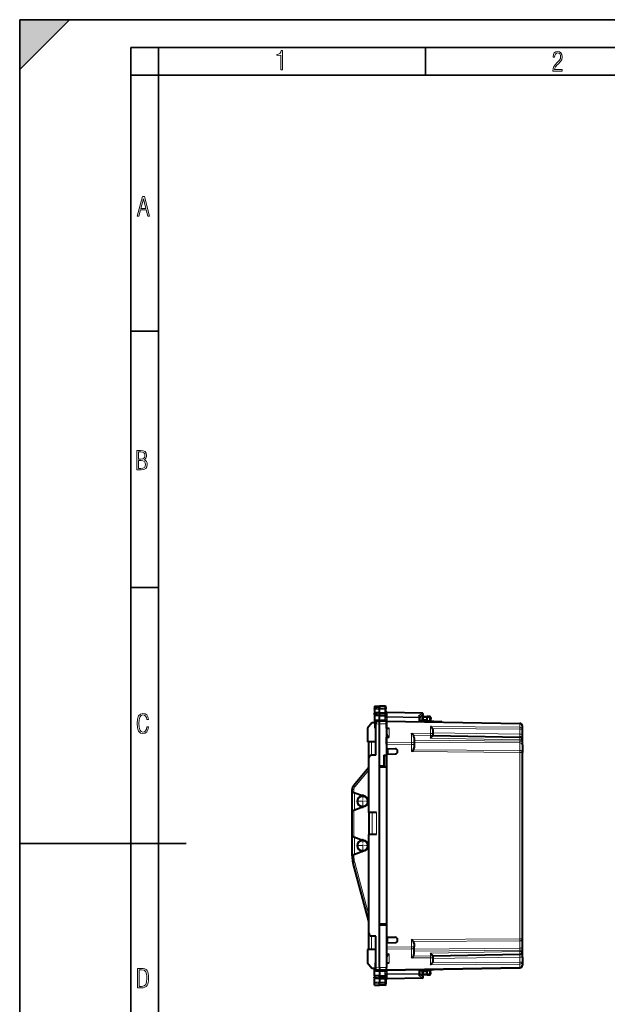
# Model space of a CAD drawing. Extents: x 0 to 420, y 0 to 297.
# Drawn here: x 0 to 106, y 120 to 297 of the extents above; entities that cross this region are included whole.
import ezdxf

# ---------------------------------------------------------------- set-up
doc = ezdxf.new("R2010")
doc.units = 0
doc.linetypes.add('DASHDOT', pattern=[18.5, 12, -3, 0.5, -3])

msp = doc.modelspace()

# ---------------------------------------------------------------- linework, layer by layer
at = {"color": 7, "lineweight": 35}
for p, q in [((0, 0), (0, 297)), ((0, 297), (420, 297)), ((0, 288), (9, 297)), ((0, 0), (0, 297)), ((0, 297), (420, 297)), ((0, 288), (0, 297)), ((0, 297), (9, 297)), ((20.000401, 4.99976), (20.000401, 292)), ((20.000401, 292), (415, 292)), ((25.000401, 287), (25.000401, 292)), ((73.125504, 287), (73.125504, 292)), ((20.000401, 287), (25.000401, 287)), ((25.000401, 9.99976), (25.000401, 287)), ((25.000401, 287), (410, 287)), ((20.000401, 240.832993), (25.000401, 240.832993)), ((20.000401, 194.667007), (25.000401, 194.667007)), ((0, 148.5), (30, 148.5))]:
    msp.add_line(p, q, dxfattribs=at)
at = {"color": 7, "linetype": 'DASHDOT', "lineweight": 18, "ltscale": 0.056355}
for p, q in [((63.721889, 172.75943), (65.976074, 172.75943)), ((63.721889, 123.460991), (65.976074, 123.460991))]:
    msp.add_line(p, q, dxfattribs=at)
at = {"color": 7, "lineweight": 40}
for p, q in [((63.909737, 173.244507), (64.809738, 173.260208)), ((63.909737, 173.244507), (64.809738, 173.260208)), ((63.909737, 173.244507), (63.909737, 172.92392)), ((63.909737, 172.92392), (63.909737, 172.724823)), ((63.909737, 172.724823), (63.909737, 172.048004)), ((64.809738, 173.260208), (64.809738, 172.937943)), ((65.788231, 173.243134), (64.809738, 173.260208)), ((65.788231, 173.243134), (64.809738, 173.260208)), ((64.809738, 172.937943), (64.809738, 172.721863)), ((64.809738, 172.051315), (64.809738, 172.721863)), ((65.984741, 173.043152), (65.984741, 172.749969)), ((65.984741, 171.982239), (65.984741, 172.749969)), ((64.809738, 172.051315), (63.909737, 172.048004)), ((63.909737, 172.048004), (63.909737, 171.569412)), ((63.909737, 171.569412), (63.909737, 170.563446)), ((64.809738, 171.560211), (63.909737, 171.569412)), ((63.909737, 170.563446), (63.909737, 170.260208)), ((63.909737, 170.563446), (64.159737, 170.540207)), ((64.159737, 170.531952), (64.159737, 170.769424)), ((64.159737, 170.53183), (64.809738, 170.560211)), ((64.159737, 170.531586), (64.159737, 170.03154)), ((64.809738, 172.051315), (64.809738, 171.560211)), ((64.809738, 172.051315), (65.788231, 172.047714)), ((64.809738, 171.560211), (65.788231, 171.570221)), ((64.809738, 170.797745), (64.809738, 171.560211)), ((64.809738, 170.797745), (64.809738, 170.560211)), ((66.08474, 170.549088), (64.809738, 170.560211)), ((65.961983, 170.550156), (65.925194, 170.552505)), ((65.984741, 171.982239), (65.984741, 171.710815)), ((65.984741, 171.132294), (65.984741, 171.710815)), ((66.08474, 170.560211), (90.068466, 170.141571)), ((66.08474, 170.560059), (66.08474, 170.549561)), ((66.08474, 170.548828), (66.08474, 170.049103)), ((66.08474, 169.260208), (66.08474, 170.413788)), ((72.488228, 171.996689), (66.181244, 172.106781)), ((72.08474, 170.496719), (72.046288, 170.456543)), ((72.08474, 171.297714), (72.593849, 171.629105)), ((72.08474, 171.34523), (72.08474, 171.123978)), ((72.08474, 170.496719), (72.08474, 171.123978)), ((73.409737, 170.643341), (72.08474, 170.631775)), ((74.609169, 170.474701), (72.08474, 170.496719)), ((72.559738, 170.834183), (72.559738, 171.210205)), ((72.759735, 171.410217), (73.409737, 171.410217)), ((73.838226, 171.402725), (73.409737, 171.410217)), ((73.40976, 171.409805), (73.409737, 171.210297)), ((73.409737, 170.843338), (73.409737, 171.210297)), ((73.409737, 170.643738), (73.409737, 170.843338)), ((73.409737, 170.643341), (73.409737, 170.560211)), ((73.409737, 170.560211), (73.409737, 170.485168)), ((74.034462, 171.192291), (74.008072, 170.688675)), ((74.609169, 170.474701), (75.886482, 170.463547)), ((63.456882, 170.260208), (62.659737, 169.310211)), ((62.659737, 169.310211), (62.659737, 166.810211)), ((64.059738, 170.260208), (63.456882, 170.260208)), ((64.059738, 169.260208), (64.059738, 170.260208)), ((64.159737, 169.260208), (64.059738, 169.260208)), ((64.159737, 164.408905), (64.159737, 170.03154)), ((64.809738, 162.424088), (64.809738, 170.060226)), ((66.08474, 170.049103), (66.08474, 164.410217)), ((66.08474, 169.260208), (66.08474, 168.360153)), ((66.085045, 169.260208), (66.576012, 169.260208)), ((74.509735, 167.983932), (74.509735, 168.732361)), ((90.559738, 169.107666), (90.559738, 169.641647)), ((90.559738, 168.188553), (90.559738, 169.107666)), ((66.08474, 167.665283), (66.576012, 167.650299)), ((66.08474, 166.756638), (66.08474, 167.665283)), ((71.059738, 167.517532), (71.059738, 166.370712)), ((74.509735, 167.960144), (74.509735, 167.983932)), ((74.509735, 167.960205), (90.068466, 167.688629)), ((90.559738, 167.188705), (90.559738, 168.188553)), ((90.559738, 166.968323), (90.559738, 167.188705)), ((90.559738, 166.261322), (90.559738, 166.968323)), ((64.159737, 166.801483), (62.659737, 166.810211)), ((62.884739, 163.902115), (62.884739, 166.808899)), ((66.08474, 166.403137), (66.08474, 166.756638)), ((66.08474, 166.403137), (66.08474, 165.610214)), ((66.08474, 165.610214), (67.61972, 165.58342)), ((66.284737, 165.60672), (66.284737, 164.613693)), ((70.919365, 165.407959), (70.568466, 165.057007)), ((71.059738, 166.370712), (71.059738, 165.751877)), ((90.559738, 166.261322), (90.559738, 164.916016)), ((62.884739, 154.110214), (62.884739, 163.902115)), ((64.159737, 164.408905), (63.380375, 164.4021)), ((65.58474, 164.410217), (65.58474, 162.430847)), ((65.58474, 164.410217), (66.08474, 164.410217)), ((66.08474, 164.610214), (67.61972, 164.637009)), ((66.08474, 164.610214), (66.08474, 162.285217)), ((90.559738, 131.304398), (90.559738, 164.916016)), ((62.884739, 162.185471), (60.118694, 158.889023)), ((65.58474, 162.430847), (64.809738, 162.424088)), ((64.809738, 133.796341), (64.809738, 162.424088)), ((66.08474, 162.285217), (64.809738, 162.262955)), ((65.58474, 162.276489), (65.58474, 162.430847)), ((66.08474, 162.285217), (66.08474, 148.110214)), ((59.884739, 157.812714), (59.884739, 158.246246)), ((59.884739, 154.4077), (59.884739, 157.812714)), ((59.88501, 157.812622), (60.184738, 157.703537)), ((60.184738, 157.703537), (61.942142, 157.063889)), ((59.88501, 154.407791), (60.184738, 154.516891)), ((60.184738, 154.516891), (61.942142, 155.156525)), ((59.884739, 149.812729), (59.884739, 154.4077)), ((64.286171, 154.110214), (62.884739, 154.110214)), ((62.884739, 154.110214), (62.884739, 150.110214)), ((59.884739, 146.4077), (59.884739, 149.812729)), ((59.88501, 149.812622), (60.184738, 149.703537)), ((60.184738, 149.703537), (61.942142, 149.063889)), ((62.884739, 132.318298), (62.884739, 150.110214)), ((64.286171, 150.110214), (62.884739, 150.110214)), ((66.08474, 148.110214), (66.08474, 133.935211)), ((59.884739, 146.268478), (59.884739, 146.4077)), ((59.88501, 146.407791), (60.184738, 146.516891)), ((60.184738, 146.516891), (61.942142, 147.156525)), ((62.884739, 134.414062), (60.055107, 144.97438)), ((66.08474, 133.935211), (64.809738, 133.957458)), ((66.08474, 133.785217), (64.809738, 133.796341)), ((64.809738, 126.160194), (64.809738, 133.796341)), ((66.08474, 133.935211), (66.08474, 131.610214)), ((66.08474, 133.785217), (66.08474, 126.171318)), ((62.884739, 129.411514), (62.884739, 132.318298)), ((64.159737, 131.811523), (63.380375, 131.818314)), ((64.159737, 126.188873), (64.159737, 131.811523)), ((66.08474, 131.610214), (67.61972, 131.58342)), ((66.284737, 130.613693), (66.284737, 131.606705)), ((66.08474, 130.610214), (67.61972, 130.637009)), ((66.08474, 130.610214), (66.08474, 129.817291)), ((66.08474, 129.817291), (66.08474, 129.714615)), ((70.919365, 130.812454), (70.568466, 131.163422)), ((71.059738, 130.468552), (71.059738, 129.849701)), ((71.059738, 128.702896), (71.059738, 129.849701)), ((90.559738, 129.959091), (90.559738, 131.304398)), ((90.559738, 129.25209), (90.559738, 129.959091)), ((64.159737, 129.41893), (62.659737, 129.410217)), ((62.659737, 129.410217), (62.659737, 126.91021)), ((66.08474, 128.55513), (66.576012, 128.570114)), ((74.509735, 128.260208), (90.068466, 128.531784)), ((74.509735, 128.260284), (74.509735, 128.236481)), ((74.509735, 127.488052), (74.509735, 128.236481)), ((90.559738, 129.031708), (90.559738, 129.25209)), ((90.559738, 128.03186), (90.559738, 129.031708)), ((90.559738, 128.03186), (90.559738, 127.112747)), ((63.456882, 125.960213), (62.659737, 126.91021)), ((64.059738, 126.960213), (64.059738, 125.960213)), ((64.159737, 126.960213), (64.059738, 126.960213)), ((64.159737, 125.688843), (64.159737, 126.188873)), ((66.08474, 125.671585), (66.08474, 126.171318)), ((66.08474, 125.66021), (90.068466, 126.07885)), ((66.085045, 126.960213), (66.576012, 126.960213)), ((90.559738, 127.112747), (90.559738, 126.578773)), ((64.059738, 125.960213), (63.456882, 125.960213)), ((63.909737, 125.656975), (63.909737, 125.960205)), ((63.909737, 125.656975), (64.159737, 125.680206)), ((63.909737, 124.651009), (63.909737, 125.656975)), ((64.809738, 124.66021), (63.909737, 124.651009)), ((63.909737, 124.651009), (63.909737, 124.172409)), ((64.809738, 125.66021), (64.159737, 125.688591)), ((64.159737, 125.688461), (64.159737, 125.450996)), ((66.08474, 125.671333), (64.809738, 125.66021)), ((64.809738, 125.422676), (64.809738, 125.66021)), ((64.809738, 125.422676), (64.809738, 124.66021)), ((64.809738, 124.169106), (64.809738, 124.66021)), ((64.809738, 124.66021), (65.788231, 124.6502)), ((65.925415, 125.667961), (65.961983, 125.670265)), ((65.984741, 125.08812), (65.984741, 124.509605)), ((65.984741, 124.509605), (65.984741, 124.23819)), ((66.08474, 125.660362), (66.08474, 125.670868)), ((72.08474, 125.723701), (72.046288, 125.763885)), ((74.609169, 125.745728), (72.08474, 125.723701)), ((72.08474, 125.096443), (72.08474, 125.723701)), ((73.409737, 125.577087), (72.08474, 125.588654)), ((72.08474, 124.875191), (72.08474, 125.096443)), ((72.08474, 124.922707), (72.593849, 124.591316)), ((72.559738, 125.010208), (72.559738, 125.386246)), ((73.409737, 124.810211), (72.759735, 124.810211)), ((73.409737, 125.73526), (73.409737, 125.66021)), ((73.409737, 125.66021), (73.409737, 125.577087)), ((73.409737, 125.576683), (73.409737, 125.377083)), ((73.409737, 125.010117), (73.409737, 125.377083)), ((73.409737, 125.010117), (73.40976, 124.810616)), ((73.409737, 124.810211), (73.838226, 124.817688)), ((74.034462, 125.02813), (74.008072, 125.531754)), ((75.886482, 125.756874), (74.609169, 125.745728)), ((63.909737, 123.495598), (63.909737, 124.172409)), ((64.809738, 124.169106), (63.909737, 124.172409)), ((63.909737, 123.296501), (63.909737, 123.495598)), ((63.909737, 122.975922), (63.909737, 123.296501)), ((63.909737, 122.975922), (64.809738, 122.960213)), ((64.809738, 124.169106), (65.788231, 124.172707)), ((64.809738, 124.169106), (64.809738, 123.49855)), ((64.809738, 123.282478), (64.809738, 123.49855)), ((64.809738, 122.960213), (64.809738, 123.282478)), ((65.788231, 122.977287), (64.809738, 122.960213)), ((65.984741, 124.23819), (65.984741, 123.470444)), ((65.984741, 123.470444), (65.984741, 123.177261)), ((72.488228, 124.223732), (66.181244, 124.11364))]:
    msp.add_line(p, q, dxfattribs=at)
at = {"color": 7, "lineweight": 18}
for p, q in [((63.909737, 172.92392), (64.809738, 172.937943)), ((63.909737, 172.724823), (64.809738, 172.721863)), ((65.788231, 172.922699), (64.809738, 172.937943)), ((65.788231, 172.725082), (64.809738, 172.721863)), ((65.788231, 173.243134), (65.788231, 172.922699)), ((65.788231, 172.922699), (65.788231, 172.725082)), ((65.788231, 172.047714), (65.788231, 172.725082)), ((64.809738, 170.797806), (64.159737, 170.769424)), ((65.792534, 170.789169), (64.809738, 170.797745)), ((65.788231, 172.047714), (65.788231, 171.570221)), ((65.788231, 171.094757), (65.788231, 171.570221)), ((66.181244, 171.223602), (65.984741, 171.223602)), ((65.984741, 171.132294), (65.986893, 170.826721)), ((66.08474, 170.413788), (90.068466, 169.995148)), ((66.181107, 172.106445), (66.179802, 172.048218)), ((66.179802, 171.365005), (66.179802, 172.048218)), ((72.48967, 171.93808), (66.179802, 172.048218)), ((66.179802, 171.365005), (71.889671, 171.265335)), ((66.179802, 171.365005), (66.181244, 171.223602)), ((66.181244, 170.558533), (66.181244, 171.223602)), ((66.181244, 171.223602), (71.888229, 171.123978)), ((71.888229, 170.458908), (71.888229, 171.123978)), ((72.08474, 171.123978), (71.888229, 171.123978)), ((71.889671, 171.547516), (72.48967, 171.93808)), ((71.889671, 171.547516), (71.889671, 171.265335)), ((72.759735, 171.210205), (72.559738, 171.210205)), ((72.759735, 170.837677), (72.560143, 170.834183)), ((72.759735, 171.210205), (72.759735, 171.410217)), ((72.759735, 171.210205), (73.409737, 171.210205)), ((72.759735, 170.837677), (72.759735, 171.210205)), ((73.409737, 170.843338), (72.759735, 170.837677)), ((72.759735, 170.837677), (72.761482, 170.63768)), ((73.841721, 171.202759), (73.409737, 171.210297)), ((73.409737, 170.685104), (73.814407, 170.68158)), ((73.841721, 171.202759), (73.814407, 170.68158)), ((73.814407, 170.68158), (74.00766, 170.688629)), ((64.159737, 170.03154), (64.809753, 170.059921)), ((66.08474, 170.049103), (64.809738, 170.060226)), ((66.576012, 167.650299), (66.576012, 169.260208)), ((74.018463, 169.577209), (90.068466, 169.461166)), ((74.018463, 168.337433), (74.018463, 169.577209)), ((74.369362, 169.221176), (90.068466, 169.107666)), ((90.068466, 169.461166), (90.068466, 169.995148)), ((90.559738, 169.107666), (90.068466, 169.107666)), ((90.068466, 168.188553), (90.068466, 169.107666)), ((70.568466, 168.362381), (70.568466, 166.724213)), ((74.018463, 168.337433), (70.568466, 168.362381)), ((74.018463, 167.983932), (70.919365, 168.006348)), ((90.068466, 166.968323), (71.059738, 167.105759)), ((74.018463, 167.468857), (74.018463, 167.983932)), ((74.509735, 167.983932), (74.018463, 167.983932)), ((74.018463, 167.468857), (90.068466, 167.188705)), ((90.068466, 168.188553), (74.509735, 168.460129)), ((90.559738, 168.188553), (90.068466, 168.188553)), ((90.559738, 167.188705), (90.068466, 167.188705)), ((90.068466, 166.968323), (90.068466, 167.188705)), ((90.068466, 166.614822), (90.068466, 166.968323)), ((90.559738, 166.968323), (90.068466, 166.968323)), ((63.380375, 164.4021), (63.380375, 166.806015)), ((66.08474, 166.756638), (70.568466, 166.724213)), ((66.08474, 166.403137), (70.568466, 166.370712)), ((70.568466, 166.370712), (70.568466, 165.057007)), ((71.059738, 166.370712), (70.568466, 166.370712)), ((90.068466, 165.269516), (70.919365, 165.407959)), ((90.068466, 166.614822), (71.059738, 166.752258)), ((90.068466, 166.614822), (90.068466, 165.269516)), ((65.789101, 164.410202), (65.789101, 162.280045)), ((90.068466, 164.916016), (70.568466, 165.057007)), ((90.068466, 131.304398), (90.068466, 164.916016)), ((90.559738, 164.916016), (90.068466, 164.916016)), ((62.884739, 161.71875), (60.348507, 158.696198)), ((60.184738, 158.246246), (59.884739, 158.246246)), ((60.348507, 158.696198), (60.118694, 158.889023)), ((60.184738, 157.703537), (60.184738, 158.246246)), ((60.297913, 154.558075), (60.297913, 157.662338)), ((60.184738, 149.703537), (60.184738, 154.516891)), ((63.475746, 154.110214), (63.475746, 150.110214)), ((64.286171, 154.110214), (64.286171, 150.110214)), ((60.297913, 146.558075), (60.297913, 149.662338)), ((60.184738, 146.268478), (59.884739, 146.268478)), ((60.184738, 146.268478), (60.184738, 146.516891)), ((60.344887, 145.052017), (60.055107, 144.97438)), ((62.884739, 135.573166), (60.344887, 145.052017)), ((63.380375, 129.414398), (63.380375, 131.818314)), ((66.08474, 129.817291), (70.568466, 129.849701)), ((90.068466, 131.304398), (70.568466, 131.163422)), ((70.568466, 131.163422), (70.568466, 129.849701)), ((71.059738, 129.849701), (70.568466, 129.849701)), ((90.068466, 130.950897), (70.919365, 130.812454)), ((90.068466, 129.605591), (71.059738, 129.468155)), ((90.559738, 131.304398), (90.068466, 131.304398)), ((90.068466, 129.605591), (90.068466, 130.950897)), ((90.068466, 129.25209), (90.068466, 129.605591)), ((66.08474, 129.463791), (70.568466, 129.496201)), ((66.576012, 128.570114), (66.576012, 126.960213)), ((70.568466, 127.85804), (70.568466, 129.496201)), ((74.018463, 127.882988), (70.568466, 127.85804)), ((74.018463, 128.236481), (70.919365, 128.214081)), ((90.068466, 129.25209), (71.059738, 129.114655)), ((74.018463, 128.751556), (90.068466, 129.031708)), ((74.018463, 128.751556), (74.018463, 128.236481)), ((74.509735, 128.236481), (74.018463, 128.236481)), ((74.018463, 126.643204), (74.018463, 127.882988)), ((90.068466, 128.03186), (74.509735, 127.760284)), ((90.559738, 129.25209), (90.068466, 129.25209)), ((90.068466, 129.031708), (90.068466, 129.25209)), ((90.559738, 129.031708), (90.068466, 129.031708)), ((90.559738, 128.03186), (90.068466, 128.03186)), ((90.068466, 128.03186), (90.068466, 127.112747)), ((64.809753, 126.160492), (64.159737, 126.188873)), ((66.08474, 126.171318), (64.809738, 126.160194)), ((66.08474, 125.806633), (90.068466, 126.225273)), ((74.018463, 126.643204), (90.068466, 126.759247)), ((74.369362, 126.999245), (90.068466, 127.112747)), ((90.559738, 127.112747), (90.068466, 127.112747)), ((90.068466, 126.759247), (90.068466, 126.225273)), ((64.809738, 125.422615), (64.159737, 125.450996)), ((65.792534, 125.431259), (64.809738, 125.422676)), ((65.788231, 125.125671), (65.788231, 124.6502)), ((65.788231, 124.172707), (65.788231, 124.6502)), ((65.986893, 125.3937), (65.984741, 125.08812)), ((66.181244, 124.996826), (65.984741, 124.996826)), ((66.181244, 124.996826), (66.179802, 124.855415)), ((66.179802, 124.855415), (71.889671, 124.955086)), ((66.179802, 124.855415), (66.179802, 124.172203)), ((72.48967, 124.282341), (66.179802, 124.172203)), ((66.181244, 125.661896), (66.181244, 124.996826)), ((66.181244, 124.996826), (71.888229, 125.096443)), ((71.888229, 125.096443), (71.888229, 125.761513)), ((72.08474, 125.096443), (71.888229, 125.096443)), ((71.889671, 124.672897), (71.889671, 124.955086)), ((71.889671, 124.672897), (72.48967, 124.282341)), ((72.559738, 125.010208), (72.759735, 125.010208)), ((72.560143, 125.386238), (72.759735, 125.382751)), ((72.761482, 125.582741), (72.759735, 125.382751)), ((72.759735, 125.382751), (73.409737, 125.377083)), ((72.759735, 125.010208), (72.759735, 125.382751)), ((73.409737, 125.010208), (72.759735, 125.010208)), ((72.759735, 124.810211), (72.759735, 125.010208)), ((73.409737, 125.535316), (73.814407, 125.538849)), ((73.409737, 125.010117), (73.841721, 125.017662)), ((73.814407, 125.538849), (74.00766, 125.531784)), ((73.841721, 125.017662), (73.814407, 125.538849)), ((63.909737, 123.495598), (64.809738, 123.49855)), ((63.909737, 123.296501), (64.809738, 123.282478)), ((65.788231, 123.495346), (64.809738, 123.49855)), ((65.788231, 123.297722), (64.809738, 123.282478)), ((65.788231, 124.172707), (65.788231, 123.495346)), ((65.788231, 123.495346), (65.788231, 123.297722)), ((65.788231, 123.297722), (65.788231, 122.977287)), ((66.179802, 124.172203), (66.181175, 124.113724))]:
    msp.add_line(p, q, dxfattribs=at)
at = {"color": 7, "linetype": 'DASHDOT', "lineweight": 18, "ltscale": 0.062265}
for p, q in [((63.70219, 171.855057), (66.19278, 171.855057)), ((63.70219, 124.365364), (66.19278, 124.365364))]:
    msp.add_line(p, q, dxfattribs=at)
at = {"color": 7, "linetype": 'DASHDOT', "lineweight": 18, "ltscale": 0.062828}
for p, q in [((61.785236, 157.36676), (61.785236, 154.853653)), ((63.04179, 156.110214), (60.528679, 156.110214)), ((61.785236, 149.36676), (61.785236, 146.853653)), ((63.04179, 148.110214), (60.528679, 148.110214))]:
    msp.add_line(p, q, dxfattribs=at)
at = {"color": 7, "lineweight": 18}
for points in [[(47.03595, 287.977722), (47.322525, 287.977722), (47.322525, 291.426056), (47.101723, 291.426056), (47.026554, 291.120667), (46.876217, 290.918671), (46.63662, 290.796509), (46.303062, 290.754242), (46.303062, 290.575714), (46.490982, 290.571014), (47.03595, 290.613281)], [(96.03479, 287.748749), (97.749557, 287.748749), (97.749557, 288.035339), (96.349556, 288.035339), (96.396538, 288.279633), (96.537476, 288.519226), (96.758286, 288.777618), (97.049561, 289.064178), (97.373718, 289.378937), (97.632111, 289.764191), (97.740166, 290.332642), (97.679092, 290.722565), (97.509964, 291.013855), (97.24218, 291.197083), (96.899223, 291.262848), (96.560966, 291.197083), (96.307274, 291.004456), (96.142845, 290.699097), (96.086472, 290.295044), (96.086472, 290.243378), (96.354256, 290.243378), (96.391838, 290.572235), (96.499893, 290.811829), (96.678421, 290.952789), (96.927414, 290.999756), (97.138824, 290.952789), (97.303253, 290.825928), (97.411301, 290.623901), (97.448891, 290.35614), (97.397209, 290.008484), (97.256271, 289.721893), (96.786469, 289.19574), (96.457611, 288.857483), (96.218018, 288.538025), (96.081772, 288.17627)], [(21.175169, 261.603729), (21.447651, 261.603729), (21.748322, 262.703064), (22.80537, 262.703064), (23.101343, 261.603729), (23.397316, 261.603729), (22.462416, 265.103729), (22.119463, 265.103729)], [(21.800001, 262.970856), (22.274498, 264.718506), (22.744295, 262.970856)], [(21.128859, 215.831726), (21.866442, 215.831726), (22.350334, 215.888107), (22.697987, 216.076019), (22.9, 216.386093), (22.970469, 216.841797), (22.932884, 217.123672), (22.829529, 217.353867), (22.651007, 217.532394), (22.402012, 217.67334), (22.604027, 217.795486), (22.744965, 217.969315), (22.829529, 218.194809), (22.857718, 218.472), (22.787247, 218.871323), (22.585234, 219.139114), (22.237583, 219.284744), (21.748993, 219.331726), (21.128859, 219.331726)], [(21.420134, 217.786087), (21.420134, 219.073334), (21.795973, 219.073334), (22.138926, 219.040451), (22.378523, 218.941788), (22.514765, 218.753876), (22.561745, 218.462601), (22.514765, 218.152527), (22.387918, 217.945816), (22.162415, 217.823669), (21.838255, 217.786087)], [(21.420134, 216.094818), (21.420134, 217.527695), (21.852348, 217.527695), (22.209394, 217.485413), (22.463087, 217.358566), (22.613422, 217.147156), (22.6651, 216.841797), (22.613422, 216.489441), (22.458389, 216.259247), (22.199999, 216.132401), (21.828857, 216.094818)], [(23.198622, 169.552216), (22.902647, 169.552216), (22.82748, 169.129395), (22.686541, 168.82402), (22.475132, 168.640808), (22.207346, 168.579727), (21.878487, 168.673691), (21.652983, 168.964966), (21.521441, 169.448853), (21.479158, 170.130066), (21.521441, 170.80658), (21.652983, 171.290466), (21.878487, 171.581741), (22.207346, 171.680405), (22.470432, 171.624023), (22.677145, 171.468994), (22.813387, 171.210602), (22.87446, 170.862946), (23.175131, 170.862946), (23.095264, 171.323349), (22.902647, 171.661606), (22.597279, 171.873016), (22.207346, 171.948181), (21.737547, 171.835434), (21.418083, 171.497177), (21.230165, 170.928726), (21.173788, 170.130066), (21.230165, 169.322006), (21.418083, 168.753555), (21.737547, 168.415298), (22.207346, 168.307251), (22.601976, 168.382416), (22.902647, 168.61731), (23.099964, 169.007248)], [(21.209959, 122.479729), (21.938147, 122.479729), (22.267006, 122.49852), (22.53949, 122.573685), (22.760294, 122.695839), (22.93412, 122.879059), (23.060965, 123.118652), (23.150227, 123.419327), (23.201904, 123.790466), (23.220697, 124.232079), (23.201904, 124.668991), (23.150227, 125.040131), (23.065662, 125.340805), (22.93412, 125.580399), (22.760294, 125.758926), (22.53949, 125.881073), (22.262308, 125.956238), (21.938147, 125.979729), (21.209959, 125.979729)], [(21.501234, 122.742813), (21.501234, 125.721336), (21.919355, 125.721336), (22.407946, 125.641472), (22.708616, 125.387779), (22.858952, 124.927383), (22.891838, 124.607918), (22.905931, 124.227379), (22.858952, 123.527382), (22.708616, 123.066978), (22.407946, 122.817986), (21.919355, 122.742813)]]:
    msp.add_lwpolyline(points, close=True, dxfattribs=at)
for points in [[(65.984741, 172.749969), (65.982254, 172.776901), (65.974838, 172.803284), (65.962799, 172.82814), (65.939606, 172.858597), (65.894371, 172.893616), (65.836334, 172.916229), (65.788231, 172.922699)], [(65.984741, 172.749969), (65.984367, 172.748657), (65.983711, 172.747787), (65.981422, 172.746033), (65.975594, 172.743439), (65.956375, 172.738586), (65.892151, 172.730835), (65.788231, 172.725082)], [(65.961983, 170.550156), (65.909485, 170.551819), (65.884468, 170.554016), (65.849945, 170.56015), (65.823914, 170.56987), (65.813545, 170.576477), (65.805275, 170.584137), (65.797729, 170.595016), (65.792877, 170.60701), (65.78965, 170.624207), (65.788971, 170.636154), (65.789589, 170.660706), (65.793663, 170.724396), (65.792534, 170.789169)], [(90.068466, 167.688629), (90.068619, 167.688705), (90.068741, 167.688889), (90.068924, 167.689346), (90.069267, 167.690964), (90.070595, 167.709473), (90.07151, 167.745361), (90.072044, 167.860443), (90.068466, 168.188553)], [(90.068466, 128.03186), (90.071411, 128.252563), (90.071938, 128.433212), (90.070724, 128.507462), (90.069664, 128.52626), (90.068886, 128.531174), (90.068703, 128.531601), (90.068604, 128.531723), (90.068466, 128.531784)], [(65.94696, 125.670059), (65.896912, 125.667671), (65.873299, 125.66494), (65.841316, 125.657776), (65.818092, 125.647141), (65.802116, 125.632378), (65.795784, 125.621353), (65.791824, 125.609398), (65.789345, 125.592445), (65.788925, 125.580734), (65.789764, 125.556717), (65.793716, 125.494476), (65.792534, 125.431259)], [(65.984741, 123.470444), (65.984367, 123.471756), (65.983711, 123.472633), (65.981422, 123.474388), (65.975594, 123.47699), (65.956375, 123.481827), (65.892151, 123.489578), (65.788231, 123.495346)], [(65.984741, 123.470444), (65.982254, 123.44352), (65.974838, 123.417137), (65.962799, 123.392281), (65.939606, 123.361824), (65.894371, 123.326805), (65.836334, 123.304192), (65.788231, 123.297722)]]:
    msp.add_lwpolyline(points, dxfattribs=at)
at = {"color": 7, "lineweight": 40}
for points in [[(64.809738, 170.060226), (64.811188, 170.138458), (64.810852, 170.302216), (64.809738, 170.560211)], [(65.984741, 171.982239), (65.982834, 171.995392), (65.97673, 172.006927), (65.966209, 172.016846), (65.946976, 172.026993), (65.922028, 172.03479), (65.889526, 172.040985), (65.853653, 172.045029), (65.788231, 172.047714)], [(65.984741, 171.710815), (65.982834, 171.687317), (65.976738, 171.665131), (65.96608, 171.64447), (65.951057, 171.626038), (65.925522, 171.605804), (65.894249, 171.589966), (65.858925, 171.578735), (65.821251, 171.572205), (65.788231, 171.570221)], [(72.08474, 171.34523), (72.083694, 171.360107), (72.080597, 171.375336), (72.074677, 171.39296), (72.06646, 171.410431), (72.045837, 171.441772), (72.030685, 171.459412), (72.013786, 171.476013), (71.97583, 171.50563), (71.933899, 171.529694), (71.889671, 171.547516)], [(64.809738, 126.160194), (64.811188, 126.081955), (64.810852, 125.918205), (64.809738, 125.66021)], [(65.984741, 124.509605), (65.982834, 124.533112), (65.976738, 124.555283), (65.96608, 124.575943), (65.951057, 124.594383), (65.925522, 124.614624), (65.894249, 124.630463), (65.858925, 124.641685), (65.821251, 124.648224), (65.788231, 124.6502)], [(72.08474, 124.875191), (72.083694, 124.860313), (72.080597, 124.845085), (72.074677, 124.827461), (72.06646, 124.809982), (72.045837, 124.778656), (72.030685, 124.761017), (72.013786, 124.7444), (71.97583, 124.71479), (71.933899, 124.69072), (71.889671, 124.672897)], [(65.984741, 124.23819), (65.982834, 124.225021), (65.97673, 124.213493), (65.966209, 124.203568), (65.946976, 124.19342), (65.922028, 124.185638), (65.889526, 124.179428), (65.853653, 124.175392), (65.788231, 124.172707)]]:
    msp.add_lwpolyline(points, dxfattribs=at)
for centre in [(61.784691, 156.110214), (61.784691, 148.110214)]:
    msp.add_circle(centre, 0.962556, dxfattribs=at)
for centre, radius, start, end in [((65.784737, 173.043152), 0.2, 359.999999, 89.000001), ((65.784737, 173.043152), 0.2, 359.999999, 89.000001), ((66.184738, 172.306747), 0.2, 180.000005, 269.000003), ((72.359741, 170.834183), 0.2, 270.500001, 360), ((72.484215, 171.79393), 0.202806, 70.878485, 88.866895), ((72.484741, 171.796722), 0.2, 303.061388, 70.757673), ((72.759735, 171.210205), 0.2, 90.000003, 179.999995), ((73.83474, 171.202759), 0.2, 357, 89.000001), ((74.207794, 170.678207), 0.2, 176.999995, 269.5), ((75.884735, 170.26355), 0.2, 37.894197, 89.499999), ((73.139122, 168.359497), 1.502093, 35.008118, 54.166183), ((73.638504, 168.749573), 0.870659, 358.868475, 32.832989), ((90.059738, 169.641647), 0.5, 0, 89.000001), ((69.68911, 167.144638), 1.502116, 35.008162, 54.165968), ((70.188499, 167.534729), 0.870659, 358.868475, 32.832989), ((57.371357, 184.680786), 23.944559, 314.044329, 315.706858), ((90.059738, 167.188705), 0.5, 0, 89.000001), ((67.611458, 165.110214), 0.473279, 270.999999, 89.000001), ((70.57177, 165.750244), 0.487895, 315.440727, 0.190738), ((63.384739, 163.902115), 0.5, 90.5, 180.000005), ((60.884739, 158.246246), 1, 139.999999, 179.999995), ((61.785236, 156.110214), 0.966392, 90.029441, 279.378196), ((61.785236, 156.110214), 0.966392, 80.622563, 90.029447), ((61.784691, 156.110214), 0.962556, 270.002914, 89.997086), ((61.784737, 156.110214), 0.966581, 279.372246, 80.627754), ((61.785236, 148.110214), 0.966392, 90.029441, 279.377478), ((61.785236, 148.110214), 0.966392, 80.622563, 90.029447), ((61.784691, 148.110214), 0.962556, 270.002914, 89.997086), ((61.784737, 148.110214), 0.966581, 279.372246, 80.627754), ((64.884735, 146.268478), 5, 180.000005, 195.000006), ((63.384739, 132.318298), 0.5, 179.999995, 269.5), ((67.611458, 131.110214), 0.473279, 270.999999, 89.000001), ((70.57177, 130.470169), 0.487895, 359.809262, 44.559273), ((69.689125, 129.07576), 1.502093, 305.833817, 324.991882), ((70.188499, 128.685684), 0.870659, 327.167011, 1.131525), ((57.371357, 111.539642), 23.944559, 44.293142, 45.955671), ((90.059738, 129.031708), 0.5, 270.999999, 360), ((73.139122, 127.860924), 1.502093, 305.833817, 324.991882), ((73.638504, 127.470848), 0.870659, 327.167011, 1.131525), ((90.059738, 126.578773), 0.5, 270.999999, 360), ((72.359741, 125.386246), 0.2, 360, 89.499999), ((72.484741, 124.423698), 0.2, 270.999999, 56.938612), ((72.759735, 125.010208), 0.2, 180.000005, 269.999997), ((73.83474, 125.017662), 0.2, 270.999999, 3), ((74.207794, 125.542221), 0.2, 90.499993, 183.000005), ((75.884735, 125.956871), 0.2, 270.500001, 322.104273), ((65.784737, 123.177261), 0.2, 270.999999, 0.000001), ((66.184738, 123.913673), 0.2, 91.000004, 179.999991)]:
    msp.add_arc(centre, radius, start, end, dxfattribs=at)
at = {"color": 7, "lineweight": 18}
for centre, radius, start, end in [((76.590485, 171.093872), 10.802257, 179.995333, 181.616387), ((58.587852, 170.752045), 7.399471, 358.435094, 0.578281), ((60.884739, 158.246246), 0.7, 139.999999, 180.000022), ((64.884735, 146.268478), 4.7, 180.000009, 195.000006), ((76.591042, 125.126518), 10.802814, 178.383518, 180.004489), ((58.587852, 125.468384), 7.399472, 359.421719, 1.564906)]:
    msp.add_arc(centre, radius, start, end, dxfattribs=at)
for centre, major_axis, ratio, start_param, end_param in [((66.184738, 172.189575), (0.199997, 0), 0.706999, 3.1415926536, 4.6877088033), ((65.784737, 171.132294), (0.199997, 0), 0.187796, 4.7298422729, 6.2831853072), ((65.78904, 170.826721), (0.199921, 0.005669), 0.1882, 4.7245149685, 6.1337091567), ((66.184738, 171.506363), (0.199997, 0), 0.706999, 3.1415926536, 4.6877088033), ((71.884735, 171.123978), (0.003494, 0.199966), 0.01745, 4.7126935669, 5.4977871438), ((71.884735, 171.123978), (0.199997, 0), 0.706999, 0, 1.5461161497), ((72.484741, 171.796722), (0.003494, 0.199966), 0.01745, 5.4977871438, 6.2831853072), ((72.484741, 171.796722), (0.109108, -0.167618), 0.498226, 0, 2.1881549244), ((73.821381, 170.68158), (-0.001747, -0.199989), 0.034898, 4.7126935661, 6.2831853072), ((73.83474, 171.202759), (-0.003494, -0.199966), 0.034894, 1.571405407, 3.1415926536), ((73.83474, 171.202759), (-0.199722, 0.010468), 0.001828, 3.1415926536, 4.677530253), ((74.60743, 170.274704), (-0.001747, -0.199989), 0.017452, 2.3256621246, 3.1415926536), ((90.059738, 169.641647), (-0.5, 0), 0.707107, 3.1415926536, 4.6949356879), ((90.059738, 169.107666), (0.5, 0), 0.707107, 0, 1.5533430343), ((90.059738, 169.107666), (0.003616, 0.499985), 0.017452, 4.7125151602, 5.4977871517), ((90.059738, 169.641647), (-0.008728, -0.499924), 0.007229, 2.356320662, 3.1415926536), ((74.009735, 167.983932), (0.5, 0), 0.707107, 0, 1.5533430343), ((74.009735, 167.983932), (0.003616, 0.499985), 0.017452, 4.7125151602, 5.4977871517), ((90.059738, 167.188705), (-0.008728, -0.499924), 0.01745, 1.5711009133, 3.1415926536), ((70.559738, 166.370712), (-0.5, 0), 0.707107, 3.1415926536, 4.6949356879), ((70.559738, 166.370712), (0.003616, 0.499985), 0.017452, 4.7125151602, 5.4977871517), ((90.059738, 166.261322), (0.5, 0), 0.707107, 0, 1.5533430343), ((90.059738, 164.916016), (0.5, 0), 0.707107, 0, 1.5533430343), ((90.059738, 164.916016), (-0.003616, -0.499985), 0.017452, 1.5709225066, 2.3561944982), ((70.559738, 129.849701), (0.003616, -0.499985), 0.017452, 0.7853981554, 1.570670147), ((70.559738, 129.849701), (0.5, 0), 0.707107, 4.7298422729, 6.2831853072), ((90.059738, 131.304398), (-0.003616, 0.499985), 0.017452, 3.926990809, 4.7122628006), ((90.059738, 131.304398), (0.5, 0), 0.707107, 4.7298422729, 6.2831853072), ((90.059738, 129.959091), (0.5, 0), 0.707107, 4.7298422729, 6.2831853072), ((74.009735, 128.236481), (-0.003616, 0.499985), 0.017452, 3.926990809, 4.7122628006), ((74.009735, 128.236481), (0.5, 0), 0.707107, 4.7298422729, 6.2831853072), ((90.059738, 129.031708), (0.008728, -0.499924), 0.01745, 0, 1.5704917403), ((90.059738, 127.112747), (-0.5, 0), 0.707107, 1.5882496193, 3.1415926536), ((90.059738, 127.112747), (0.003616, -0.499985), 0.017452, 0.7853981554, 1.570670147), ((90.059738, 126.578773), (0.5, 0), 0.707107, 4.7298422729, 6.2831853072), ((90.059738, 126.578773), (0.008728, -0.499924), 0.007229, 0, 0.7852719916), ((65.784737, 125.08812), (-0.199997, 0), 0.187796, 3.1415926536, 4.6949356879), ((65.78904, 125.3937), (0.199921, -0.005669), 0.1882, 0.1494758937, 1.5586703353), ((66.184738, 124.714058), (0.199997, 0), 0.706999, 1.5954765042, 3.1415926536), ((71.884735, 125.096443), (-0.003494, 0.199966), 0.01745, 3.926990817, 4.7120843939), ((71.884735, 125.096443), (0.199997, 0), 0.706999, 4.7370691574, 6.2831853072), ((72.484741, 124.423698), (-0.003494, 0.199966), 0.01745, 3.1415926536, 3.926990817), ((72.484741, 124.423698), (-0.109108, -0.167618), 0.498226, 0.9534377292, 3.1415926536), ((73.821381, 125.538849), (-0.001747, 0.199989), 0.034898, 0, 1.5704917751), ((73.83474, 125.017662), (0.003494, -0.199966), 0.034894, 0, 1.5701872466), ((73.83474, 125.017662), (0.199722, 0.010468), 0.001828, 4.7472477078, 6.2831853072), ((74.60743, 125.945724), (0.001747, -0.199989), 0.017452, 0.000001154, 0.8159209213), ((66.184738, 124.030846), (0.199997, 0), 0.706999, 1.5954765039, 3.1415926536)]:
    msp.add_ellipse(centre, major_axis=major_axis, ratio=ratio, start_param=start_param, end_param=end_param, dxfattribs=at)
at = {"color": 7, "lineweight": 40}
for centre, major_axis, start_param, end_param in [((66.58474, 168.357239), (0.004112, -0.707108), 4.7041617915, 6.2575048257), ((66.58474, 127.863174), (-0.004112, -0.707108), 3.167273135, 4.7206161693)]:
    msp.add_ellipse(centre, major_axis=major_axis, ratio=0.707083, start_param=start_param, end_param=end_param, dxfattribs=at)
at = {"color": 7, "lineweight": 5}
msp.add_solid([(0, 297), (0, 288), (9, 297)], dxfattribs=at)

doc.saveas('drawing.dxf')
